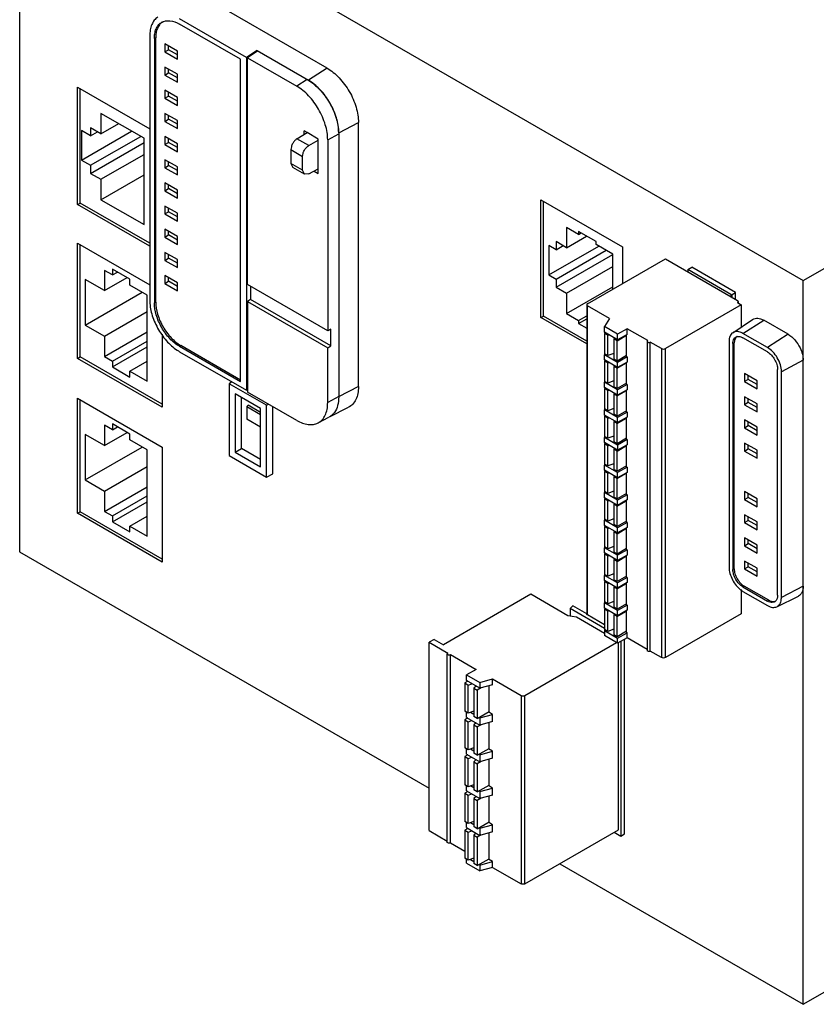
# Model space of a CAD drawing. Units: millimetres. Extents: x 22 to 170, y 50 to 217.
# Drawn here: x 22 to 112, y 50 to 161 of the extents above; entities that cross this region are included whole.
import ezdxf

# ---------------------------------------------------------------- set-up
doc = ezdxf.new("R2010")
doc.units = ezdxf.units.MM
doc.header["$LTSCALE"] = 17.405602
doc.layers.get('0').update_dxf_attribs({"linetype": 'CONTINUOUS'})

msp = doc.modelspace()

# ---------------------------------------------------------------- linework, layer by layer
at = {"color": 7, "linetype": 'CONTINUOUS'}
for p, q in [((21.9, 182.99), (21.9, 101.34)), ((21.9, 182.99), (110.29, 131.96)), ((110.29, 131.96), (169.83, 166.33)), ((56.59, 155.92), (43.26, 163.62)), ((47.48, 157.14), (39.93, 161.5)), ((46.8, 156.93), (39.93, 160.89)), ((36.57, 159.56), (36.57, 129.75)), ((37.1, 159.25), (37.24, 159.34)), ((37.1, 159.25), (37.1, 129.45)), ((37.25, 129.53), (37.25, 159.33)), ((38.27, 158.66), (38.27, 157.76)), ((39.69, 157.84), (38.27, 158.66)), ((38.27, 157.76), (38.7, 158)), ((38.27, 157.76), (39.69, 156.94)), ((38.7, 158), (38.7, 158.41)), ((39.69, 157.43), (38.7, 158)), ((39.69, 156.94), (39.69, 157.84)), ((48.7, 157.9), (47.48, 157.14)), ((48.77, 157.86), (47.61, 157.09)), ((48.7, 157.81), (48.7, 157.9)), ((48.7, 157.9), (54.47, 154.57)), ((46.8, 120.57), (46.8, 156.93)), ((47.48, 157.14), (47.48, 119.58)), ((47.61, 131.52), (47.61, 157.09)), ((47.61, 157.09), (53.15, 153.89)), ((38.27, 156.04), (38.27, 155.15)), ((39.69, 155.23), (38.27, 156.04)), ((38.7, 155.39), (38.7, 155.8)), ((56.59, 155.92), (54.47, 154.57)), ((38.27, 155.15), (38.7, 155.39)), ((38.27, 155.15), (39.69, 154.33)), ((39.69, 154.82), (38.7, 155.39)), ((39.69, 154.33), (39.69, 155.23)), ((54.35, 154.63), (53.15, 153.89)), ((28.42, 140.54), (28.42, 153.77)), ((28.42, 153.77), (36.57, 149.06)), ((28.71, 140.7), (28.71, 153.6)), ((38.27, 153.43), (38.27, 152.53)), ((39.69, 152.61), (38.27, 153.43)), ((38.27, 152.53), (38.7, 152.78)), ((38.27, 152.53), (39.69, 151.72)), ((38.7, 152.78), (38.7, 153.19)), ((39.69, 152.21), (38.7, 152.78)), ((39.69, 151.72), (39.69, 152.61)), ((31.07, 150.82), (31.07, 148.52)), ((35.93, 148.02), (31.07, 150.82)), ((38.27, 150.82), (38.27, 149.92)), ((39.69, 150), (38.27, 150.82)), ((38.27, 149.92), (38.7, 150.16)), ((38.7, 150.16), (38.7, 150.57)), ((39.69, 149.59), (38.7, 150.16)), ((39.69, 149.1), (39.69, 150)), ((28.87, 148.88), (28.87, 145.56)), ((29.9, 148.29), (28.87, 148.88)), ((29.9, 149.2), (29.9, 148.29)), ((31.07, 148.52), (29.9, 149.2)), ((31.07, 148.52), (33.07, 149.67)), ((38.27, 149.92), (39.69, 149.1)), ((57.89, 148.64), (60.12, 149.8)), ((60.12, 120), (60.12, 149.8)), ((28.87, 145.56), (34.53, 148.83)), ((29.9, 148.29), (30.69, 148.74)), ((29.9, 144.96), (35.56, 148.23)), ((35.93, 138.27), (35.93, 148.02)), ((38.27, 148.21), (38.27, 147.31)), ((39.69, 147.39), (38.27, 148.21)), ((38.7, 147.55), (38.7, 147.96)), ((53.18, 147.95), (54.32, 148.66)), ((54.52, 147.18), (53.18, 147.95)), ((54.32, 148.66), (53.99, 148.85)), ((55.59, 147.92), (54.32, 148.66)), ((54.52, 147.18), (55.59, 147.79)), ((55.59, 144.04), (55.59, 147.92)), ((56.65, 147.84), (57.89, 148.51)), ((56.65, 147.84), (56.65, 126.3)), ((57.89, 148.64), (57.89, 118.87)), ((29.9, 144.05), (35.93, 147.53)), ((38.27, 147.31), (38.7, 147.55)), ((38.27, 147.31), (39.69, 146.49)), ((39.69, 146.98), (38.7, 147.55)), ((39.69, 146.49), (39.69, 147.39)), ((52.5, 146.73), (52.5, 145.18)), ((52.5, 146.73), (53.82, 145.97)), ((28.87, 145.56), (29.9, 144.96)), ((31.07, 143.38), (35.93, 146.18)), ((38.27, 145.59), (38.27, 144.69)), ((39.69, 144.78), (38.27, 145.59)), ((53.82, 144.42), (53.82, 145.97)), ((29.9, 144.96), (29.9, 144.05)), ((38.27, 144.69), (38.7, 144.94)), ((38.27, 144.69), (39.69, 143.88)), ((38.7, 144.94), (38.7, 145.35)), ((39.69, 144.37), (38.7, 144.94)), ((39.69, 143.88), (39.69, 144.78)), ((52.5, 145.18), (52.7, 144.72)), ((53.82, 144.42), (52.5, 145.18)), ((54.03, 143.96), (52.7, 144.72)), ((54.03, 143.96), (53.82, 144.42)), ((54.52, 144), (55.59, 144.57)), ((29.9, 144.05), (31.07, 143.38)), ((31.07, 141.07), (35.93, 143.87)), ((31.07, 143.38), (31.07, 141.07)), ((54.52, 144), (54.03, 143.96)), ((55.11, 144.31), (55.59, 144.04)), ((38.27, 142.98), (38.27, 142.08)), ((39.69, 142.16), (38.27, 142.98)), ((38.27, 142.08), (38.7, 142.33)), ((38.7, 142.33), (38.7, 142.73)), ((39.69, 141.75), (38.7, 142.33)), ((38.27, 142.08), (39.69, 141.26)), ((39.69, 141.26), (39.69, 142.16)), ((28.42, 140.54), (28.71, 140.7)), ((36.57, 135.83), (28.42, 140.54)), ((36.57, 136.16), (28.71, 140.7)), ((31.07, 141.07), (35.93, 138.27)), ((38.27, 140.37), (38.27, 139.47)), ((39.69, 139.55), (38.27, 140.37)), ((38.7, 139.71), (38.7, 140.12)), ((80.71, 127.8), (80.71, 141.07)), ((80.71, 141.07), (89.92, 135.76)), ((80.99, 127.96), (80.99, 140.91)), ((38.27, 139.47), (38.7, 139.71)), ((38.27, 139.47), (39.69, 138.65)), ((39.69, 139.14), (38.7, 139.71)), ((39.69, 138.65), (39.69, 139.55)), ((38.27, 137.75), (38.27, 136.86)), ((39.69, 136.94), (38.27, 137.75)), ((83.59, 137.96), (83.59, 135.67)), ((84.96, 137.17), (83.59, 137.96)), ((38.27, 136.86), (38.7, 137.1)), ((38.27, 136.86), (39.69, 136.04)), ((38.7, 137.1), (38.7, 137.51)), ((39.69, 136.53), (38.7, 137.1)), ((39.69, 136.04), (39.69, 136.94)), ((83.59, 135.67), (85.86, 136.98)), ((84.96, 137.5), (84.96, 137.17)), ((86.93, 136.36), (84.96, 137.5)), ((84.96, 137.17), (85.24, 137.34)), ((28.43, 123.18), (28.43, 136.17)), ((28.43, 136.17), (36.57, 131.46)), ((28.71, 123.35), (28.71, 136)), ((81.6, 135.91), (81.6, 132.59)), ((82.41, 135.44), (81.6, 135.91)), ((81.6, 132.59), (87.25, 135.85)), ((82.41, 136.35), (82.41, 135.44)), ((83.59, 135.67), (82.41, 136.35)), ((82.41, 135.44), (83.2, 135.9)), ((86.93, 136.03), (86.93, 136.36)), ((88.81, 134.95), (86.93, 136.03)), ((89.92, 135.76), (89.92, 131.63)), ((38.27, 135.14), (38.27, 134.24)), ((39.69, 134.32), (38.27, 135.14)), ((38.27, 134.24), (38.7, 134.49)), ((38.7, 134.49), (38.7, 134.9)), ((39.69, 133.92), (38.7, 134.49)), ((82.41, 132.12), (88.06, 135.39)), ((82.41, 131.21), (88.81, 134.91)), ((88.81, 130.99), (88.81, 134.95)), ((38.27, 134.24), (39.69, 133.43)), ((39.69, 133.43), (39.69, 134.32)), ((83.59, 130.53), (88.81, 133.54)), ((85.97, 129.34), (94.74, 134.41)), ((94.74, 134.41), (102.87, 129.71)), ((97.26, 133.19), (97.72, 133.46)), ((102.67, 130.6), (97.72, 133.46)), ((31.46, 133.11), (31.46, 130.82)), ((32.36, 132.59), (31.46, 133.11)), ((31.46, 130.82), (34.02, 132.3)), ((32.36, 133.25), (32.36, 132.59)), ((34.34, 132.11), (32.36, 133.25)), ((32.36, 132.59), (32.93, 132.92)), ((38.27, 132.53), (38.27, 131.63)), ((39.69, 131.71), (38.27, 132.53)), ((38.7, 131.88), (38.7, 132.28)), ((81.6, 132.59), (82.41, 132.12)), ((102.14, 130.38), (97.26, 133.19)), ((97.26, 133.19), (97.26, 132.95)), ((29.28, 132.08), (29.28, 126.94)), ((31.46, 130.82), (29.28, 132.08)), ((34.34, 131.45), (34.34, 132.11)), ((36.29, 130.32), (34.34, 131.45)), ((38.27, 131.63), (38.7, 131.88)), ((38.27, 131.63), (39.69, 130.81)), ((39.69, 131.3), (38.7, 131.88)), ((39.69, 130.81), (39.69, 131.71)), ((56.65, 126.3), (47.61, 131.52)), ((47.95, 131.33), (47.95, 129.83)), ((82.41, 132.12), (82.41, 131.21)), ((82.41, 131.21), (83.59, 130.53)), ((83.59, 128.24), (88.81, 131.25)), ((110.29, 50.31), (110.29, 131.96)), ((29.28, 126.94), (35.72, 130.66)), ((36.29, 120.6), (36.29, 130.32)), ((83.59, 130.53), (83.59, 128.24)), ((102.14, 130.38), (102.14, 130.13)), ((102.28, 130.38), (102.67, 130.6)), ((102.28, 130.05), (102.28, 130.38)), ((102.67, 129.82), (102.67, 130.6)), ((37.24, 129.53), (37.1, 129.45)), ((47.95, 129.83), (47.61, 129.6)), ((47.61, 129.6), (47.61, 119.38)), ((47.61, 129.6), (56.65, 124.38)), ((57.01, 124.6), (47.95, 129.83)), ((85.88, 129.22), (85.88, 94.36)), ((85.97, 94.24), (85.97, 129.1)), ((88.44, 127.67), (85.97, 129.1)), ((103.29, 129.22), (94.74, 124.28)), ((102.87, 129.47), (103.29, 129.22)), ((102.95, 129.59), (102.95, 129.42)), ((103.29, 129.22), (103.29, 126.71)), ((31.46, 125.68), (36.29, 128.47)), ((80.71, 127.8), (80.99, 127.96)), ((85.88, 124.82), (80.71, 127.8)), ((85.88, 125.14), (80.99, 127.96)), ((83.59, 128.24), (84.96, 127.45)), ((84.96, 127.45), (85.88, 127.98)), ((29.28, 126.94), (31.46, 125.68)), ((84.96, 127.13), (85.88, 127.66)), ((84.96, 127.45), (84.96, 127.13)), ((84.96, 127.13), (85.88, 126.59)), ((88.44, 127.67), (87.88, 126.77)), ((87.88, 126.12), (87.88, 126.77)), ((89.36, 125.92), (87.88, 126.77)), ((102.35, 126.08), (104.59, 127.58)), ((103.5, 126), (105.84, 127.49)), ((108.59, 125.9), (105.84, 127.49)), ((31.46, 123.39), (36.29, 126.18)), ((31.46, 125.68), (31.46, 123.39)), ((37.98, 125.9), (37.98, 117.67)), ((57.01, 126.48), (56.65, 126.3)), ((57.01, 124.6), (57.01, 126.48)), ((89.36, 125.26), (87.88, 126.12)), ((88, 126.05), (87.89, 125.99)), ((87.89, 125.99), (87.89, 123.7)), ((88.26, 125.78), (87.89, 125.99)), ((88.26, 125.78), (88.39, 125.82)), ((88.26, 123.49), (88.26, 125.78)), ((89.31, 125.17), (90.37, 125.78)), ((90.42, 126.53), (89.36, 125.92)), ((89.36, 125.26), (89.36, 125.92)), ((90.42, 125.87), (89.36, 125.26)), ((90.37, 125.78), (90.32, 125.81)), ((90.37, 123.5), (90.37, 125.78)), ((92.76, 125.18), (90.42, 126.53)), ((90.42, 125.87), (90.42, 126.53)), ((106.26, 124.41), (103.5, 126)), ((108.59, 125.9), (106.26, 124.41)), ((32.36, 122.87), (36.29, 125.14)), ((32.36, 122.21), (36.29, 124.48)), ((39.93, 124.54), (40.08, 124.62)), ((39.93, 124.54), (46.8, 120.57)), ((46.8, 120.74), (40.08, 124.63)), ((56.65, 124.38), (57.01, 124.6)), ((89.03, 125.46), (88.94, 125.38)), ((88.94, 125.38), (88.94, 123.09)), ((89.31, 125.17), (88.94, 125.38)), ((89.31, 122.88), (89.31, 125.17)), ((92.7, 125.1), (92.7, 90.23)), ((94.31, 124.28), (93.04, 125.02)), ((93.04, 90.15), (93.04, 125.02)), ((101.93, 125.09), (101.93, 99.61)), ((102.36, 124.84), (102.51, 124.92)), ((102.36, 124.84), (102.36, 99.36)), ((102.51, 99.44), (102.51, 124.92)), ((106.26, 123.91), (103.5, 125.5)), ((28.43, 123.18), (28.71, 123.35)), ((37.98, 118), (28.71, 123.35)), ((31.46, 123.39), (32.36, 122.87)), ((39.93, 123.93), (47.48, 119.58)), ((56.65, 118.2), (56.65, 124.38)), ((87.93, 123.68), (87.88, 123.59)), ((87.88, 123.01), (87.88, 123.59)), ((89.36, 122.73), (87.88, 123.59)), ((88.26, 123.49), (87.89, 123.7)), ((88.94, 123.74), (88.26, 123.49)), ((90.37, 123.5), (89.31, 122.88)), ((90.42, 123.34), (89.36, 122.73)), ((90.42, 123.34), (90.26, 123.44)), ((90.42, 123.34), (90.42, 122.76)), ((94.31, 124.28), (94.31, 89.42)), ((94.74, 89.42), (94.74, 124.28)), ((37.98, 117.67), (28.43, 123.18)), ((32.36, 122.87), (32.36, 122.21)), ((32.36, 122.21), (34.34, 121.07)), ((34.34, 121.73), (36.29, 122.85)), ((89.36, 122.15), (87.88, 123.01)), ((88, 122.94), (87.89, 122.88)), ((87.89, 122.88), (87.89, 120.59)), ((88.26, 122.67), (87.89, 122.88)), ((88.26, 122.67), (88.39, 122.71)), ((88.26, 120.38), (88.26, 122.67)), ((89.31, 122.88), (88.94, 123.09)), ((89.03, 122.34), (88.94, 122.27)), ((88.94, 122.27), (88.94, 119.98)), ((89.31, 122.06), (88.94, 122.27)), ((89.31, 122.06), (90.37, 122.67)), ((90.42, 122.76), (89.36, 122.15)), ((89.36, 122.15), (89.36, 122.73)), ((90.37, 122.67), (90.32, 122.7)), ((90.37, 120.39), (90.37, 122.67)), ((110.29, 122.96), (107.84, 121.68)), ((34.34, 121.07), (34.34, 121.73)), ((34.34, 121.73), (36.29, 120.6)), ((89.31, 119.77), (89.31, 122.06)), ((105.09, 120.65), (103.68, 121.47)), ((103.68, 121.47), (103.68, 120.57)), ((104.1, 120.81), (104.1, 121.22)), ((107.4, 96.45), (107.4, 121.93)), ((107.84, 96.2), (107.84, 121.68)), ((45.85, 120.52), (45.55, 120.32)), ((45.55, 120.32), (45.55, 112.21)), ((49.74, 117.9), (45.55, 120.32)), ((60.12, 120), (57.88, 118.83)), ((87.93, 120.57), (87.88, 120.48)), ((89.36, 119.62), (87.88, 120.48)), ((87.88, 119.9), (87.88, 120.48)), ((88.26, 120.38), (87.89, 120.59)), ((88.94, 120.63), (88.26, 120.38)), ((89.31, 119.77), (88.94, 119.98)), ((90.37, 120.39), (89.31, 119.77)), ((90.42, 120.23), (89.36, 119.62)), ((90.42, 120.23), (90.26, 120.32)), ((90.42, 120.23), (90.42, 119.65)), ((104.1, 120.81), (103.68, 120.57)), ((103.68, 120.57), (105.09, 119.75)), ((105.09, 120.24), (104.1, 120.81)), ((105.09, 119.75), (105.09, 120.65)), ((46.2, 119.18), (46.2, 112.59)), ((49.08, 117.52), (46.2, 119.18)), ((47.48, 119.58), (47.61, 119.64)), ((53.15, 116.18), (47.61, 119.38)), ((57.89, 118.87), (56.65, 118.2)), ((57.89, 118.87), (57.88, 118.83)), ((89.36, 119.04), (87.88, 119.9)), ((88, 119.83), (87.89, 119.77)), ((88.26, 119.55), (87.89, 119.77)), ((87.89, 119.77), (87.89, 117.48)), ((88.26, 119.55), (88.39, 119.6)), ((88.26, 117.27), (88.26, 119.55)), ((89.03, 119.23), (88.94, 119.16)), ((89.31, 118.95), (88.94, 119.16)), ((88.94, 119.16), (88.94, 116.87)), ((89.31, 118.95), (90.37, 119.56)), ((89.31, 116.66), (89.31, 118.95)), ((90.42, 119.65), (89.36, 119.04)), ((89.36, 119.04), (89.36, 119.62)), ((90.37, 119.56), (90.32, 119.59)), ((90.37, 117.27), (90.37, 119.56)), ((28.43, 105.71), (28.43, 118.69)), ((28.43, 118.69), (37.98, 113.18)), ((28.71, 105.87), (28.71, 118.53)), ((46.93, 113.01), (46.93, 118.76)), ((47.54, 117.75), (47.66, 117.9)), ((49.08, 117.08), (47.66, 117.9)), ((49.74, 117.9), (49.96, 118.03)), ((49.74, 109.79), (49.74, 117.9)), ((105.09, 118.04), (103.68, 118.85)), ((103.68, 118.85), (103.68, 117.95)), ((104.1, 118.2), (103.68, 117.95)), ((103.68, 117.95), (105.09, 117.14)), ((104.1, 118.2), (104.1, 118.61)), ((105.09, 117.63), (104.1, 118.2)), ((105.09, 117.14), (105.09, 118.04)), ((47.54, 117.75), (47.54, 116.32)), ((47.54, 117.75), (49.08, 116.86)), ((49.08, 110.93), (49.08, 117.52)), ((50.47, 110.16), (50.47, 117.73)), ((56.84, 116.59), (58.99, 117.66)), ((87.93, 117.46), (87.88, 117.37)), ((89.36, 116.51), (87.88, 117.37)), ((87.88, 116.79), (87.88, 117.37)), ((89.36, 115.93), (87.88, 116.79)), ((88.26, 117.27), (87.89, 117.48)), ((88, 116.72), (87.89, 116.65)), ((88.26, 116.44), (87.89, 116.65)), ((87.89, 116.65), (87.89, 114.37)), ((88.94, 117.52), (88.26, 117.27)), ((89.31, 116.66), (88.94, 116.87)), ((90.37, 117.27), (89.31, 116.66)), ((90.42, 117.12), (89.36, 116.51)), ((90.42, 117.12), (90.26, 117.21)), ((90.42, 117.12), (90.42, 116.54)), ((31.46, 115.64), (31.46, 113.35)), ((32.36, 115.12), (31.46, 115.64)), ((32.36, 115.78), (32.36, 115.12)), ((34.34, 114.63), (32.36, 115.78)), ((49.08, 115.43), (47.54, 116.32)), ((55.56, 115.9), (56.79, 116.55)), ((88.26, 116.44), (88.39, 116.49)), ((88.26, 114.16), (88.26, 116.44)), ((89.03, 116.12), (88.94, 116.05)), ((89.31, 115.84), (88.94, 116.05)), ((88.94, 116.05), (88.94, 113.76)), ((89.31, 115.84), (90.37, 116.45)), ((89.31, 113.55), (89.31, 115.84)), ((90.42, 116.54), (89.36, 115.93)), ((89.36, 115.93), (89.36, 116.51)), ((90.37, 116.45), (90.32, 116.48)), ((90.37, 114.16), (90.37, 116.45)), ((105.09, 115.42), (103.68, 116.24)), ((103.68, 116.24), (103.68, 115.34)), ((103.68, 115.34), (104.1, 115.59)), ((104.1, 115.59), (104.1, 116)), ((105.09, 115.02), (104.1, 115.59)), ((29.28, 114.61), (29.28, 109.47)), ((31.46, 113.35), (29.28, 114.61)), ((31.46, 113.35), (34.02, 114.82)), ((32.36, 115.12), (32.93, 115.45)), ((34.34, 113.98), (34.34, 114.63)), ((103.68, 115.34), (105.09, 114.53)), ((105.09, 114.53), (105.09, 115.42)), ((36.29, 112.85), (34.34, 113.98)), ((87.93, 114.34), (87.88, 114.26)), ((89.36, 113.4), (87.88, 114.26)), ((87.88, 113.68), (87.88, 114.26)), ((89.36, 112.82), (87.88, 113.68)), ((88.26, 114.16), (87.89, 114.37)), ((88, 113.6), (87.89, 113.54)), ((88.26, 113.33), (87.89, 113.54)), ((87.89, 113.54), (87.89, 111.26)), ((88.94, 114.41), (88.26, 114.16)), ((88.26, 113.33), (88.39, 113.38)), ((88.26, 111.05), (88.26, 113.33)), ((89.31, 113.55), (88.94, 113.76)), ((90.37, 114.16), (89.31, 113.55)), ((89.31, 112.73), (90.37, 113.34)), ((90.42, 114.01), (89.36, 113.4)), ((90.42, 113.43), (89.36, 112.82)), ((89.36, 113.4), (89.36, 112.82)), ((90.42, 114.01), (90.26, 114.1)), ((90.37, 113.34), (90.32, 113.37)), ((90.37, 111.05), (90.37, 113.34)), ((90.42, 114.01), (90.42, 113.43)), ((105.09, 112.81), (103.68, 113.63)), ((103.68, 113.63), (103.68, 112.73)), ((104.1, 112.97), (104.1, 113.38)), ((29.28, 109.47), (35.72, 113.18)), ((36.29, 103.13), (36.29, 112.85)), ((37.98, 113.18), (37.98, 100.2)), ((45.55, 112.21), (49.74, 109.79)), ((46.2, 112.59), (46.93, 113.01)), ((46.2, 112.59), (49.08, 110.93)), ((49.08, 111.77), (46.93, 113.01)), ((89.03, 113.01), (88.94, 112.94)), ((89.31, 112.73), (88.94, 112.94)), ((88.94, 112.94), (88.94, 110.65)), ((89.31, 110.44), (89.31, 112.73)), ((103.68, 112.73), (104.1, 112.97)), ((103.68, 112.73), (105.09, 111.91)), ((105.09, 112.4), (104.1, 112.97)), ((105.09, 111.91), (105.09, 112.81)), ((87.93, 111.23), (87.88, 111.15)), ((89.36, 110.29), (87.88, 111.15)), ((87.88, 110.57), (87.88, 111.15)), ((88.26, 111.05), (87.89, 111.26)), ((88.94, 111.3), (88.26, 111.05)), ((31.46, 108.2), (36.29, 110.99)), ((49.74, 109.79), (50.47, 110.16)), ((89.36, 109.71), (87.88, 110.57)), ((88, 110.49), (87.89, 110.43)), ((88.26, 110.22), (87.89, 110.43)), ((87.89, 110.43), (87.89, 108.15)), ((88.26, 110.22), (88.39, 110.27)), ((88.26, 107.94), (88.26, 110.22)), ((89.31, 110.44), (88.94, 110.65)), ((90.37, 111.05), (89.31, 110.44)), ((89.31, 109.62), (90.37, 110.23)), ((90.42, 110.9), (89.36, 110.29)), ((90.42, 110.32), (89.36, 109.71)), ((89.36, 109.71), (89.36, 110.29)), ((90.42, 110.9), (90.26, 110.99)), ((90.37, 110.23), (90.32, 110.26)), ((90.37, 107.94), (90.37, 110.23)), ((90.42, 110.9), (90.42, 110.32)), ((29.28, 109.47), (31.46, 108.2)), ((89.03, 109.9), (88.94, 109.83)), ((89.31, 109.62), (88.94, 109.83)), ((88.94, 109.83), (88.94, 107.54)), ((89.31, 107.33), (89.31, 109.62)), ((31.46, 105.91), (36.29, 108.7)), ((31.46, 108.2), (31.46, 105.91)), ((87.93, 108.12), (87.88, 108.03)), ((89.36, 107.18), (87.88, 108.03)), ((87.88, 107.45), (87.88, 108.03)), ((88.26, 107.94), (87.89, 108.15)), ((88.94, 108.19), (88.26, 107.94)), ((90.37, 107.94), (89.31, 107.33)), ((90.42, 107.79), (89.36, 107.18)), ((90.42, 107.79), (90.26, 107.88)), ((90.42, 107.79), (90.42, 107.21)), ((105.09, 107.34), (103.68, 108.16)), ((103.68, 108.16), (103.68, 107.26)), ((104.1, 107.5), (104.1, 107.91)), ((32.36, 105.4), (36.29, 107.67)), ((32.36, 104.74), (36.29, 107.01)), ((89.36, 106.6), (87.88, 107.45)), ((88, 107.38), (87.89, 107.32)), ((88.26, 107.11), (87.89, 107.32)), ((87.89, 107.32), (87.89, 105.04)), ((88.26, 107.11), (88.39, 107.16)), ((88.26, 104.83), (88.26, 107.11)), ((89.31, 107.33), (88.94, 107.54)), ((89.03, 106.79), (88.94, 106.72)), ((89.31, 106.51), (88.94, 106.72)), ((88.94, 106.72), (88.94, 104.43)), ((89.31, 106.51), (90.37, 107.12)), ((90.42, 107.21), (89.36, 106.6)), ((89.36, 106.6), (89.36, 107.18)), ((90.37, 107.12), (90.32, 107.15)), ((90.37, 104.83), (90.37, 107.12)), ((103.68, 107.26), (104.1, 107.5)), ((103.68, 107.26), (105.09, 106.44)), ((105.09, 106.93), (104.1, 107.5)), ((105.09, 106.44), (105.09, 107.34)), ((28.43, 105.71), (28.71, 105.87)), ((37.98, 100.2), (28.43, 105.71)), ((37.98, 100.53), (28.71, 105.87)), ((31.46, 105.91), (32.36, 105.4)), ((89.31, 104.22), (89.31, 106.51)), ((105.09, 104.73), (103.68, 105.54)), ((103.68, 105.54), (103.68, 104.65)), ((32.36, 105.4), (32.36, 104.74)), ((32.36, 104.74), (34.34, 103.6)), ((34.34, 104.25), (36.29, 105.38)), ((87.93, 105.01), (87.88, 104.92)), ((89.36, 104.07), (87.88, 104.92)), ((87.88, 104.34), (87.88, 104.92)), ((88.26, 104.83), (87.89, 105.04)), ((88.94, 105.08), (88.26, 104.83)), ((89.31, 104.22), (88.94, 104.43)), ((90.37, 104.83), (89.31, 104.22)), ((90.42, 104.68), (89.36, 104.07)), ((90.42, 104.68), (90.26, 104.77)), ((90.42, 104.68), (90.42, 104.1)), ((103.68, 104.65), (104.1, 104.89)), ((103.68, 104.65), (105.09, 103.83)), ((104.1, 104.89), (104.1, 105.3)), ((105.09, 104.32), (104.1, 104.89)), ((105.09, 103.83), (105.09, 104.73)), ((34.34, 103.6), (34.34, 104.25)), ((34.34, 104.25), (36.29, 103.13)), ((89.36, 103.49), (87.88, 104.34)), ((88, 104.27), (87.89, 104.21)), ((88.26, 104), (87.89, 104.21)), ((87.89, 104.21), (87.89, 101.92)), ((88.26, 104), (88.39, 104.05)), ((88.26, 101.71), (88.26, 104)), ((89.03, 103.68), (88.94, 103.6)), ((89.31, 103.39), (88.94, 103.6)), ((88.94, 103.6), (88.94, 101.32)), ((89.31, 103.39), (90.37, 104.01)), ((89.31, 101.11), (89.31, 103.39)), ((90.42, 104.1), (89.36, 103.49)), ((89.36, 103.49), (89.36, 104.07)), ((90.37, 104.01), (90.32, 104.04)), ((90.37, 101.72), (90.37, 104.01)), ((105.09, 102.11), (103.68, 102.93)), ((103.68, 102.93), (103.68, 102.03)), ((103.68, 102.03), (104.1, 102.28)), ((104.1, 102.28), (104.1, 102.69)), ((105.09, 101.71), (104.1, 102.28)), ((21.9, 101.34), (68.08, 74.68)), ((87.93, 101.9), (87.88, 101.81)), ((89.36, 100.96), (87.88, 101.81)), ((87.88, 101.23), (87.88, 101.81)), ((89.36, 100.38), (87.88, 101.23)), ((88.26, 101.71), (87.89, 101.92)), ((88, 101.16), (87.89, 101.1)), ((88.26, 100.89), (87.89, 101.1)), ((87.89, 101.1), (87.89, 98.81)), ((88.94, 101.97), (88.26, 101.71)), ((89.31, 101.11), (88.94, 101.32)), ((90.37, 101.72), (89.31, 101.11)), ((90.42, 101.57), (89.36, 100.96)), ((90.42, 101.57), (90.26, 101.66)), ((90.42, 101.57), (90.42, 100.99)), ((103.68, 102.03), (105.09, 101.22)), ((105.09, 101.22), (105.09, 102.11)), ((88.26, 100.89), (88.39, 100.94)), ((88.26, 98.6), (88.26, 100.89)), ((89.03, 100.57), (88.94, 100.49)), ((89.31, 100.28), (88.94, 100.49)), ((88.94, 100.49), (88.94, 98.21)), ((89.31, 100.28), (90.37, 100.9)), ((89.31, 98), (89.31, 100.28)), ((90.42, 100.99), (89.36, 100.38)), ((89.36, 100.38), (89.36, 100.96)), ((90.37, 100.9), (90.32, 100.93)), ((90.37, 98.61), (90.37, 100.9)), ((105.09, 99.5), (103.68, 100.32)), ((103.68, 100.32), (103.68, 99.42)), ((104.1, 99.66), (104.1, 100.07)), ((102.51, 99.45), (102.36, 99.36)), ((103.68, 99.42), (104.1, 99.66)), ((103.68, 99.42), (105.09, 98.6)), ((105.09, 99.09), (104.1, 99.66)), ((105.09, 98.6), (105.09, 99.5)), ((87.93, 98.79), (87.88, 98.7)), ((89.36, 97.84), (87.88, 98.7)), ((87.88, 98.12), (87.88, 98.7)), ((89.36, 97.26), (87.88, 98.12)), ((88.26, 98.6), (87.89, 98.81)), ((88, 98.05), (87.89, 97.99)), ((88.26, 97.78), (87.89, 97.99)), ((87.89, 97.99), (87.89, 95.7)), ((88.94, 98.86), (88.26, 98.6)), ((88.26, 97.78), (88.39, 97.83)), ((88.26, 95.49), (88.26, 97.78)), ((89.31, 98), (88.94, 98.21)), ((90.37, 98.61), (89.31, 98)), ((89.31, 97.17), (90.37, 97.78)), ((90.42, 98.46), (89.36, 97.84)), ((90.42, 97.88), (89.36, 97.26)), ((89.36, 97.26), (89.36, 97.84)), ((90.42, 98.46), (90.26, 98.55)), ((90.37, 97.78), (90.32, 97.82)), ((90.37, 95.5), (90.37, 97.78)), ((90.42, 98.46), (90.42, 97.88)), ((89.03, 97.46), (88.94, 97.38)), ((89.31, 97.17), (88.94, 97.38)), ((88.94, 97.38), (88.94, 95.1)), ((89.31, 94.89), (89.31, 97.17)), ((103.29, 97.09), (103.29, 94.36)), ((103.5, 97.39), (103.65, 97.47)), ((103.5, 97.39), (106.26, 95.8)), ((103.5, 96.89), (106.26, 95.3)), ((106.4, 95.89), (103.64, 97.48)), ((110.29, 97.48), (107.84, 96.2)), ((79.56, 96.56), (69.71, 90.87)), ((83.75, 94.13), (79.56, 96.56)), ((87.93, 95.68), (87.88, 95.59)), ((89.36, 94.73), (87.88, 95.59)), ((87.88, 95.01), (87.88, 95.59)), ((88.26, 95.49), (87.89, 95.7)), ((88.94, 95.74), (88.26, 95.49)), ((106.41, 95.88), (106.26, 95.8)), ((107.33, 95.16), (109.75, 96.36)), ((84.29, 95.28), (83.99, 94.97)), ((87.89, 92.71), (83.99, 94.97)), ((83.99, 94.97), (83.99, 94.1)), ((85.88, 94.36), (84.29, 95.28)), ((89.36, 94.15), (87.88, 95.01)), ((88, 94.94), (87.89, 94.88)), ((88.26, 94.67), (87.89, 94.88)), ((87.89, 94.88), (87.89, 92.59)), ((88.26, 94.67), (88.39, 94.72)), ((88.26, 92.38), (88.26, 94.67)), ((89.31, 94.89), (88.94, 95.1)), ((90.37, 95.5), (89.31, 94.89)), ((89.31, 94.06), (90.37, 94.67)), ((90.42, 95.35), (89.36, 94.73)), ((90.42, 94.77), (89.36, 94.15)), ((89.36, 94.15), (89.36, 94.73)), ((90.42, 95.35), (90.26, 95.44)), ((90.37, 94.67), (90.32, 94.7)), ((90.37, 92.39), (90.37, 94.67)), ((90.42, 95.35), (90.42, 94.77)), ((84.72, 93.99), (83.75, 94.13)), ((87.88, 92.16), (84.72, 93.99)), ((87.89, 93.12), (85.97, 94.24)), ((89.03, 94.35), (88.94, 94.27)), ((89.31, 94.06), (88.94, 94.27)), ((88.94, 94.27), (88.94, 91.99)), ((89.31, 91.78), (89.31, 94.06)), ((103.29, 94.36), (94.74, 89.42)), ((87.93, 92.57), (87.88, 92.48)), ((87.88, 92.48), (89.36, 91.62)), ((87.88, 92.48), (87.88, 91.91)), ((88.26, 92.38), (87.89, 92.59)), ((88.94, 92.63), (88.26, 92.38)), ((90.37, 92.39), (89.31, 91.78)), ((89.36, 91.62), (90.42, 92.23)), ((90.42, 92.23), (90.26, 92.33)), ((90.42, 91.66), (90.42, 92.23)), ((68.65, 91.48), (68.08, 91.15)), ((68.08, 91.15), (70.2, 89.93)), ((68.08, 69.91), (68.08, 91.15)), ((68.65, 91.48), (69.71, 90.87)), ((78.9, 85.15), (89.24, 91.12)), ((89.36, 91.05), (87.88, 91.91)), ((89.31, 91.78), (88.94, 91.99)), ((90.42, 91.66), (89.36, 91.05)), ((89.36, 91.05), (89.36, 91.62)), ((89.46, 70), (89.46, 91.11)), ((89.71, 91.25), (89.71, 69.29)), ((90.14, 69.54), (90.14, 91.5)), ((92.7, 90.35), (90.42, 91.66)), ((94.31, 89.42), (93.04, 90.15)), ((70.14, 68.6), (70.14, 89.85)), ((70.49, 89.77), (73.39, 88.09)), ((70.49, 68.52), (70.49, 89.77)), ((73.39, 88.09), (72.32, 87.48)), ((72.45, 86.76), (72.12, 86.56)), ((72.32, 87.48), (73.82, 86.61)), ((72.32, 86.83), (72.32, 87.48)), ((73.82, 85.96), (72.32, 86.83)), ((73.82, 86.61), (75.26, 87.01)), ((75.26, 87.01), (78.48, 85.15)), ((75.26, 86.35), (75.26, 87.01)), ((72.12, 86.56), (72.51, 86.33)), ((72.12, 86.56), (72.12, 83.38)), ((72.51, 86.33), (72.92, 86.48)), ((72.51, 83.15), (72.51, 86.33)), ((73.39, 86.21), (73.13, 85.98)), ((73.13, 85.98), (73.53, 85.75)), ((73.13, 85.98), (73.13, 82.79)), ((73.97, 86), (73.53, 85.75)), ((73.53, 85.75), (73.53, 82.56)), ((73.82, 86.61), (73.82, 85.96)), ((75.26, 86.35), (73.82, 85.96)), ((74.85, 83.33), (74.85, 86.24)), ((78.48, 85.15), (78.48, 63.91)), ((78.9, 63.91), (78.9, 85.15)), ((110.29, 50.31), (169.83, 84.68)), ((72.51, 83.15), (72.12, 83.38)), ((73.13, 83.38), (72.51, 83.15)), ((73.53, 82.56), (74.85, 83.33)), ((72.45, 82.61), (72.12, 82.42)), ((72.12, 82.42), (72.51, 82.19)), ((72.12, 82.42), (72.12, 79.23)), ((72.32, 82.68), (72.32, 83.26)), ((72.32, 82.68), (73.82, 81.81)), ((72.51, 82.19), (72.92, 82.34)), ((73.13, 83.01), (72.75, 83.24)), ((73.53, 82.56), (73.13, 82.79)), ((73.82, 82.61), (73.72, 82.67)), ((73.82, 82.61), (75.26, 83.01)), ((73.82, 82.61), (73.82, 81.81)), ((75.26, 82.21), (73.82, 81.81)), ((75.26, 83.01), (74.78, 83.29)), ((75.26, 82.21), (75.26, 83.01)), ((72.51, 79), (72.51, 82.19)), ((73.39, 82.06), (73.13, 81.83)), ((73.13, 81.83), (73.53, 81.6)), ((73.13, 81.83), (73.13, 78.64)), ((73.97, 81.85), (73.53, 81.6)), ((73.53, 81.6), (73.53, 78.41)), ((74.85, 79.18), (74.85, 82.09)), ((72.51, 79), (72.12, 79.23)), ((72.32, 78.53), (72.32, 79.11)), ((73.13, 79.23), (72.51, 79)), ((73.13, 78.86), (72.75, 79.09)), ((73.53, 78.41), (74.85, 79.18)), ((75.26, 78.86), (74.78, 79.14)), ((72.45, 78.46), (72.12, 78.27)), ((72.12, 78.27), (72.51, 78.04)), ((72.12, 78.27), (72.12, 75.08)), ((72.32, 78.53), (73.82, 77.67)), ((72.51, 78.04), (72.92, 78.19)), ((72.51, 74.85), (72.51, 78.04)), ((73.53, 78.41), (73.13, 78.64)), ((73.39, 77.91), (73.13, 77.68)), ((73.82, 78.47), (73.72, 78.52)), ((73.82, 78.47), (75.26, 78.86)), ((73.82, 78.47), (73.82, 77.67)), ((75.26, 78.06), (73.82, 77.67)), ((74.85, 75.03), (74.85, 77.95)), ((75.26, 78.06), (75.26, 78.86)), ((73.13, 77.68), (73.53, 77.45)), ((73.13, 77.68), (73.13, 74.5)), ((73.97, 77.71), (73.53, 77.45)), ((73.53, 77.45), (73.53, 74.27)), ((72.51, 74.85), (72.12, 75.08)), ((72.32, 74.38), (72.32, 74.96)), ((73.13, 75.08), (72.51, 74.85)), ((73.13, 74.72), (72.75, 74.94)), ((73.53, 74.27), (73.13, 74.5)), ((73.53, 74.27), (74.85, 75.03)), ((73.82, 74.32), (75.26, 74.71)), ((75.26, 74.71), (74.78, 74.99)), ((75.26, 73.91), (75.26, 74.71)), ((72.45, 74.31), (72.12, 74.12)), ((72.12, 74.12), (72.51, 73.89)), ((72.12, 74.12), (72.12, 70.94)), ((72.32, 74.38), (73.82, 73.52)), ((72.51, 73.89), (72.92, 74.04)), ((72.51, 70.71), (72.51, 73.89)), ((73.39, 73.77), (73.13, 73.53)), ((73.13, 73.53), (73.53, 73.3)), ((73.13, 73.53), (73.13, 70.35)), ((73.97, 73.56), (73.53, 73.3)), ((73.82, 74.32), (73.72, 74.38)), ((73.82, 74.32), (73.82, 73.52)), ((75.26, 73.91), (73.82, 73.52)), ((74.85, 70.88), (74.85, 73.8)), ((73.53, 73.3), (73.53, 70.12)), ((72.51, 70.71), (72.12, 70.94)), ((72.45, 70.16), (72.12, 69.97)), ((72.32, 70.24), (72.32, 70.81)), ((72.32, 70.24), (73.82, 69.37)), ((73.13, 70.94), (72.51, 70.71)), ((73.13, 70.57), (72.75, 70.79)), ((73.53, 70.12), (73.13, 70.35)), ((73.53, 70.12), (74.85, 70.88)), ((73.82, 70.17), (73.72, 70.23)), ((73.82, 70.17), (75.26, 70.56)), ((73.82, 70.17), (73.82, 69.37)), ((75.26, 70.56), (74.78, 70.84)), ((75.26, 69.76), (75.26, 70.56)), ((78.9, 63.91), (89.46, 70)), ((68.08, 69.91), (70.14, 68.72)), ((72.12, 69.97), (72.51, 69.74)), ((72.12, 69.97), (72.12, 66.79)), ((72.51, 69.74), (72.92, 69.89)), ((72.51, 66.56), (72.51, 69.74)), ((73.39, 69.62), (73.13, 69.38)), ((73.13, 69.38), (73.53, 69.16)), ((73.13, 69.38), (73.13, 66.2)), ((73.97, 69.41), (73.53, 69.16)), ((73.53, 69.16), (73.53, 65.97)), ((75.26, 69.76), (73.82, 69.37)), ((74.85, 66.73), (74.85, 69.65)), ((88.97, 69.72), (89.71, 69.29)), ((89.71, 69.29), (90.14, 69.54)), ((70.49, 68.52), (72.12, 67.58)), ((72.51, 66.56), (72.12, 66.79)), ((72.32, 66.23), (72.32, 66.67)), ((73.13, 66.79), (72.51, 66.56)), ((73.53, 65.97), (74.85, 66.73)), ((75.26, 66.42), (74.78, 66.69)), ((72.32, 66.23), (73.82, 65.37)), ((72.75, 66.64), (73.13, 66.42)), ((73.53, 65.97), (73.13, 66.2)), ((73.72, 66.08), (73.82, 66.02)), ((73.82, 66.02), (75.26, 66.42)), ((73.82, 66.02), (73.82, 65.37)), ((75.26, 65.76), (73.82, 65.37)), ((75.26, 65.76), (75.26, 66.42)), ((75.26, 65.76), (78.48, 63.91)), ((82.82, 66.17), (110.29, 50.31))]:
    msp.add_line(p, q, dxfattribs=at)
for centre, radius, start, end in [((38.6, 159.93), 1.34, 114.6678, 118.763), ((38.6, 159.92), 1.35, 113.1466, 114.6705), ((40.74, 159.25), 3.65, 178.0361, 180.0084), ((-55.48, 148.45), 109.47, 0.0017, 0.208), ((102.97, 125.1), 0.553, 105.8291, 118.7091), ((103.12, 125.17), 0.551, 123.1755, 135.3124), ((102.98, 125.08), 0.573, 103.9182, 105.8588), ((42.34, 128.08), 4.79, 236.1043, 239.9361), ((56.03, 118.02), 1.66, 297.5523, 299.9398), ((106.93, 96.29), 0.551, 284.6945, 296.8254), ((106.79, 96.19), 0.553, 301.2906, 314.1715), ((106.78, 96.21), 0.573, 314.1418, 316.0626)]:
    msp.add_arc(centre, radius, start, end, dxfattribs=at)
for points, knots in [([(37.47, 161.68), (37.33, 161.58), (37.06, 161.33), (36.78, 160.83), (36.61, 160.22), (36.57, 159.79), (36.57, 159.56)], [0, 0, 0, 0, 0.217814, 0.451939, 0.711614, 1, 1, 1, 1]), ([(37.1, 159.38), (37.1, 159.57), (37.15, 159.94), (37.31, 160.44), (37.58, 160.84), (37.82, 161.03), (37.95, 161.11)], [0, 0, 0, 0, 0.287959, 0.546317, 0.78002, 1, 1, 1, 1]), ([(37.97, 161.09), (37.85, 161.01), (37.64, 160.8), (37.41, 160.38), (37.27, 159.88), (37.25, 159.52), (37.25, 159.33)], [0, 0, 0, 0, 0.217926, 0.45252, 0.712285, 1, 1, 1, 1]), ([(38.07, 161.16), (38.11, 161.18), (38.25, 161.23), (38.4, 161.26), (38.51, 161.27)], [0, 0, 0, 0, 0.245407, 1, 1, 1, 1]), ([(38.51, 161.27), (38.62, 161.28), (39.12, 161.28), (39.6, 161.08), (39.93, 160.89)], [0, 0, 0, 0, 0.224473, 1, 1, 1, 1]), ([(56.59, 155.92), (56.83, 155.78), (57.31, 155.45), (58.2, 154.61), (59.15, 153.32), (59.79, 151.85), (60.07, 150.66), (60.12, 150.08), (60.12, 149.8)], [0, 0, 0, 0, 0.114225, 0.237558, 0.499999, 0.76244, 0.885774, 1, 1, 1, 1]), ([(54.47, 154.57), (54.7, 154.43), (55.15, 154.09), (56.01, 153.27), (56.91, 152.03), (57.54, 150.62), (57.82, 149.47), (57.88, 148.91), (57.89, 148.64)], [0, 0, 0, 0, 0.11506, 0.238553, 0.499999, 0.761445, 0.884939, 1, 1, 1, 1]), ([(57.89, 148.64), (57.89, 149.2), (57.68, 150.38), (56.95, 152.05), (55.87, 153.51), (54.95, 154.29), (54.47, 154.57)], [0, 0, 0, 0, 0.237194, 0.500001, 0.762808, 1, 1, 1, 1]), ([(56.65, 147.84), (56.65, 148.11), (56.6, 148.69), (56.32, 149.87), (55.68, 151.32), (54.75, 152.59), (53.86, 153.42), (53.39, 153.75), (53.15, 153.89)], [0, 0, 0, 0, 0.114226, 0.23756, 0.500001, 0.762441, 0.885775, 1, 1, 1, 1]), ([(53.18, 147.95), (53.08, 147.89), (52.9, 147.73), (52.69, 147.42), (52.54, 147.08), (52.5, 146.84), (52.5, 146.73)], [0, 0, 0, 0, 0.237254, 0.500002, 0.762751, 1, 1, 1, 1]), ([(53.82, 145.97), (53.82, 146.08), (53.86, 146.32), (54.01, 146.66), (54.23, 146.96), (54.42, 147.12), (54.52, 147.18)], [0, 0, 0, 0, 0.236185, 0.497854, 0.760688, 1, 1, 1, 1]), ([(102.14, 130.38), (102.16, 130.36), (102.21, 130.35), (102.26, 130.36), (102.28, 130.38)], [0, 0, 0, 0, 0.499999, 1, 1, 1, 1]), ([(36.57, 129.75), (36.57, 129.23), (36.76, 128.13), (37.41, 126.57), (38.38, 125.17), (39.22, 124.4), (39.66, 124.1)], [0, 0, 0, 0, 0.234953, 0.495087, 0.757863, 1, 1, 1, 1]), ([(39.93, 124.54), (39.53, 124.77), (38.77, 125.41), (37.88, 126.63), (37.27, 128.01), (37.1, 128.99), (37.1, 129.45)], [0, 0, 0, 0, 0.23724, 0.499999, 0.762759, 1, 1, 1, 1]), ([(37.25, 129.53), (37.25, 129.06), (37.42, 128.09), (38.03, 126.71), (38.91, 125.5), (39.67, 124.86), (40.08, 124.63)], [0, 0, 0, 0, 0.237241, 0.500001, 0.76276, 1, 1, 1, 1]), ([(85.97, 129.34), (85.94, 129.33), (85.9, 129.3), (85.88, 129.25), (85.88, 129.22)], [0, 0, 0, 0, 0.550041, 1, 1, 1, 1]), ([(85.88, 129.22), (85.88, 129.2), (85.9, 129.15), (85.94, 129.11), (85.97, 129.1)], [0, 0, 0, 0, 0.449959, 1, 1, 1, 1]), ([(102.95, 129.59), (102.95, 129.61), (102.93, 129.67), (102.89, 129.7), (102.87, 129.71)], [0, 0, 0, 0, 0.449949, 1, 1, 1, 1]), ([(102.87, 129.47), (102.89, 129.48), (102.93, 129.51), (102.95, 129.57), (102.95, 129.59)], [0, 0, 0, 0, 0.55005, 1, 1, 1, 1]), ([(104.59, 127.58), (104.67, 127.63), (104.86, 127.71), (105.17, 127.73), (105.51, 127.65), (105.73, 127.55), (105.84, 127.49)], [0, 0, 0, 0, 0.21803, 0.450153, 0.709296, 1, 1, 1, 1]), ([(102.35, 126.08), (102.28, 126.04), (102.16, 125.92), (102.02, 125.69), (101.94, 125.4), (101.93, 125.2), (101.93, 125.09)], [0, 0, 0, 0, 0.217763, 0.451916, 0.711785, 1, 1, 1, 1]), ([(103.29, 126.1), (103.21, 126.14), (103.04, 126.2), (102.78, 126.22), (102.55, 126.19), (102.41, 126.12), (102.35, 126.08)], [0, 0, 0, 0, 0.282696, 0.538742, 0.774336, 1, 1, 1, 1]), ([(102.73, 125.56), (102.66, 125.48), (102.54, 125.27), (102.51, 125.04), (102.51, 124.92)], [0, 0, 0, 0, 0.456261, 1, 1, 1, 1]), ([(102.84, 125.64), (102.94, 125.66), (103.18, 125.65), (103.4, 125.56), (103.5, 125.5)], [0, 0, 0, 0, 0.45676, 1, 1, 1, 1]), ([(103.5, 126), (103.49, 126.01), (103.42, 126.05), (103.35, 126.08), (103.29, 126.1)], [0, 0, 0, 0, 0.256318, 1, 1, 1, 1]), ([(108.59, 125.9), (108.88, 125.73), (109.4, 125.27), (109.78, 124.68), (109.94, 124.36)], [0, 0, 0, 0, 0.475082, 1, 1, 1, 1]), ([(92.76, 125.18), (92.74, 125.17), (92.71, 125.15), (92.7, 125.11), (92.7, 125.1)], [0, 0, 0, 0, 0.550041, 1, 1, 1, 1]), ([(92.7, 125.1), (92.7, 125.08), (92.71, 125.05), (92.74, 125.03), (92.76, 125.02)], [0, 0, 0, 0, 0.449959, 1, 1, 1, 1]), ([(92.76, 125.02), (92.76, 125.01), (92.79, 125), (92.82, 124.99), (92.85, 124.99)], [0, 0, 0, 0, 0.231022, 1, 1, 1, 1]), ([(92.85, 124.99), (92.86, 124.98), (92.93, 124.98), (93, 124.99), (93.04, 125.02)], [0, 0, 0, 0, 0.263094, 1, 1, 1, 1]), ([(102.36, 124.84), (102.36, 124.85), (102.36, 124.9), (102.37, 124.94), (102.37, 124.98)], [0, 0, 0, 0, 0.254911, 1, 1, 1, 1]), ([(102.37, 124.98), (102.38, 125.08), (102.42, 125.26), (102.52, 125.43), (102.58, 125.49)], [0, 0, 0, 0, 0.535902, 1, 1, 1, 1]), ([(94.31, 124.28), (94.37, 124.25), (94.52, 124.22), (94.67, 124.25), (94.74, 124.28)], [0, 0, 0, 0, 0.499999, 1, 1, 1, 1]), ([(107.84, 121.68), (107.84, 121.94), (107.74, 122.48), (107.4, 123.25), (106.91, 123.92), (106.48, 124.28), (106.26, 124.41)], [0, 0, 0, 0, 0.237254, 0.500001, 0.762748, 1, 1, 1, 1]), ([(106.26, 123.91), (106.42, 123.81), (106.73, 123.55), (107.09, 123.07), (107.33, 122.51), (107.4, 122.12), (107.4, 121.93)], [0, 0, 0, 0, 0.237252, 0.499999, 0.762746, 1, 1, 1, 1]), ([(109.94, 124.36), (110.05, 124.13), (110.22, 123.67), (110.29, 123.19), (110.29, 122.96)], [0, 0, 0, 0, 0.524837, 1, 1, 1, 1]), ([(60.12, 120), (60.12, 119.73), (60.08, 119.23), (59.87, 118.54), (59.51, 118), (59.17, 117.74), (58.99, 117.66)], [0, 0, 0, 0, 0.29086, 0.549821, 0.78195, 1, 1, 1, 1]), ([(55.56, 115.9), (55.73, 115.99), (56.06, 116.24), (56.4, 116.78), (56.61, 117.45), (56.65, 117.94), (56.65, 118.2)], [0, 0, 0, 0, 0.217927, 0.450389, 0.709507, 1, 1, 1, 1]), ([(57.89, 118.83), (57.89, 118.51), (57.83, 117.89), (57.58, 117.32), (57.41, 117.09)], [0, 0, 0, 0, 0.537955, 1, 1, 1, 1]), ([(57.41, 117.09), (57.34, 116.99), (57.17, 116.79), (56.96, 116.64), (56.85, 116.58)], [0, 0, 0, 0, 0.507444, 1, 1, 1, 1]), ([(53.15, 116.18), (53.36, 116.06), (53.78, 115.86), (54.42, 115.7), (55.03, 115.7), (55.4, 115.82), (55.56, 115.9)], [0, 0, 0, 0, 0.288842, 0.548434, 0.782227, 1, 1, 1, 1]), ([(101.93, 99.61), (101.93, 99.38), (102.01, 98.89), (102.29, 98.19), (102.71, 97.55), (103.08, 97.19), (103.27, 97.04)], [0, 0, 0, 0, 0.233316, 0.491455, 0.754138, 1, 1, 1, 1]), ([(103.5, 97.39), (103.34, 97.48), (103.03, 97.74), (102.68, 98.23), (102.43, 98.78), (102.36, 99.18), (102.36, 99.36)], [0, 0, 0, 0, 0.237252, 0.499999, 0.762746, 1, 1, 1, 1]), ([(102.51, 99.44), (102.51, 99.25), (102.58, 98.86), (102.83, 98.31), (103.18, 97.83), (103.48, 97.57), (103.64, 97.48)], [0, 0, 0, 0, 0.237254, 0.500001, 0.762748, 1, 1, 1, 1]), ([(103.27, 97.04), (103.29, 97.03), (103.37, 96.97), (103.44, 96.92), (103.5, 96.89)], [0, 0, 0, 0, 0.256749, 1, 1, 1, 1]), ([(110.29, 97.48), (110.29, 97.35), (110.27, 97.11), (110.17, 96.78), (110, 96.52), (109.83, 96.4), (109.75, 96.36)], [0, 0, 0, 0, 0.290705, 0.549848, 0.781971, 1, 1, 1, 1]), ([(106.38, 95.73), (106.37, 95.74), (106.33, 95.76), (106.29, 95.78), (106.26, 95.8)], [0, 0, 0, 0, 0.245112, 1, 1, 1, 1]), ([(106.93, 95.66), (106.85, 95.64), (106.66, 95.63), (106.47, 95.69), (106.38, 95.73)], [0, 0, 0, 0, 0.464101, 1, 1, 1, 1]), ([(106.4, 95.89), (106.51, 95.83), (106.73, 95.73), (106.97, 95.73), (107.07, 95.75)], [0, 0, 0, 0, 0.543742, 1, 1, 1, 1]), ([(107.4, 96.45), (107.4, 96.33), (107.38, 96.1), (107.26, 95.89), (107.19, 95.81)], [0, 0, 0, 0, 0.543253, 1, 1, 1, 1]), ([(107.33, 95.16), (107.42, 95.2), (107.58, 95.33), (107.68, 95.49), (107.72, 95.59)], [0, 0, 0, 0, 0.482326, 1, 1, 1, 1]), ([(107.72, 95.59), (107.73, 95.62), (107.78, 95.74), (107.81, 95.87), (107.82, 95.97)], [0, 0, 0, 0, 0.23686, 1, 1, 1, 1]), ([(107.82, 95.97), (107.82, 95.99), (107.83, 96.07), (107.84, 96.14), (107.84, 96.2)], [0, 0, 0, 0, 0.243725, 1, 1, 1, 1]), ([(106.26, 95.3), (106.35, 95.24), (106.54, 95.15), (106.83, 95.08), (107.09, 95.08), (107.26, 95.13), (107.33, 95.16)], [0, 0, 0, 0, 0.288214, 0.548083, 0.782236, 1, 1, 1, 1]), ([(85.97, 94.24), (85.94, 94.25), (85.9, 94.28), (85.88, 94.33), (85.88, 94.36)], [0, 0, 0, 0, 0.550042, 1, 1, 1, 1]), ([(92.76, 90.15), (92.74, 90.16), (92.71, 90.18), (92.7, 90.22), (92.7, 90.23)], [0, 0, 0, 0, 0.550042, 1, 1, 1, 1]), ([(93.04, 90.15), (93, 90.13), (92.9, 90.11), (92.8, 90.13), (92.76, 90.15)], [0, 0, 0, 0, 0.499998, 1, 1, 1, 1]), ([(70.2, 89.93), (70.19, 89.92), (70.16, 89.9), (70.14, 89.86), (70.14, 89.85)], [0, 0, 0, 0, 0.550041, 1, 1, 1, 1]), ([(70.14, 89.85), (70.14, 89.83), (70.16, 89.8), (70.19, 89.78), (70.2, 89.77)], [0, 0, 0, 0, 0.449959, 1, 1, 1, 1]), ([(70.2, 89.77), (70.21, 89.76), (70.24, 89.75), (70.27, 89.74), (70.29, 89.74)], [0, 0, 0, 0, 0.231022, 1, 1, 1, 1]), ([(70.29, 89.74), (70.31, 89.73), (70.38, 89.73), (70.44, 89.74), (70.49, 89.77)], [0, 0, 0, 0, 0.263094, 1, 1, 1, 1]), ([(94.74, 89.42), (94.67, 89.38), (94.52, 89.35), (94.37, 89.38), (94.31, 89.42)], [0, 0, 0, 0, 0.499998, 1, 1, 1, 1]), ([(78.48, 85.15), (78.54, 85.12), (78.69, 85.09), (78.84, 85.12), (78.9, 85.15)], [0, 0, 0, 0, 0.499999, 1, 1, 1, 1]), ([(70.2, 68.52), (70.19, 68.53), (70.16, 68.55), (70.14, 68.59), (70.14, 68.6)], [0, 0, 0, 0, 0.550042, 1, 1, 1, 1]), ([(70.49, 68.52), (70.44, 68.5), (70.34, 68.48), (70.25, 68.5), (70.2, 68.52)], [0, 0, 0, 0, 0.499998, 1, 1, 1, 1]), ([(78.9, 63.91), (78.84, 63.87), (78.69, 63.84), (78.54, 63.87), (78.48, 63.91)], [0, 0, 0, 0, 0.499998, 1, 1, 1, 1])]:
    msp.add_open_spline(points, degree=3, knots=knots, dxfattribs=at)
for points in [[(102.58, 125.49), (102.62, 125.53), (102.66, 125.56), (102.71, 125.58)], [(107.08, 95.72), (107.03, 95.69), (106.98, 95.67), (106.93, 95.66)]]:
    msp.add_open_spline(points, degree=3, dxfattribs=at)

doc.saveas('drawing.dxf')
